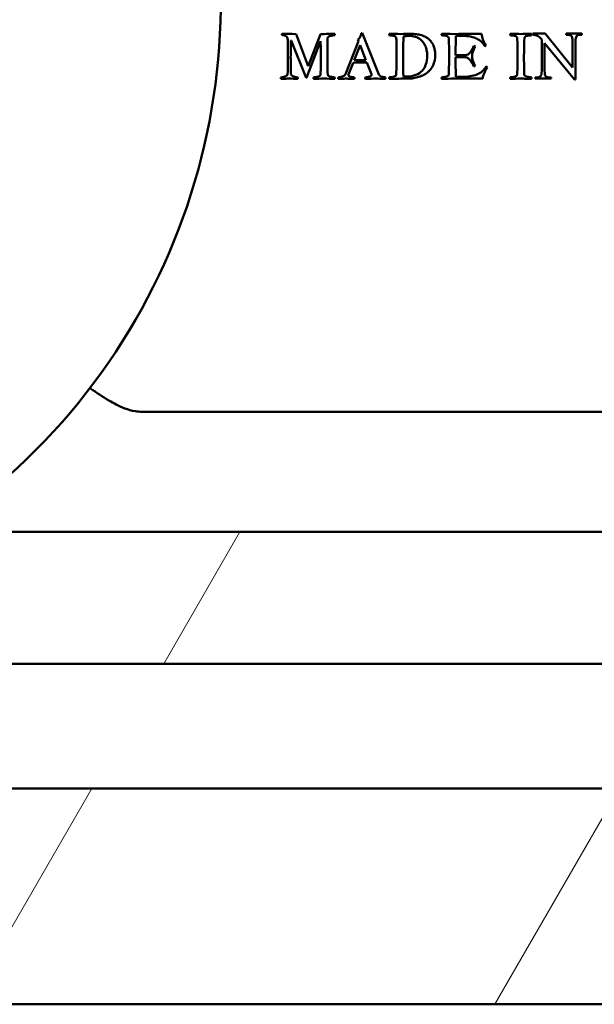
# Model space of a CAD drawing. Units: millimetres. Extents: x 8 to 1006, y -61 to 298.
# Drawn here: x 956 to 960, y 199 to 206 of the extents above; entities that cross this region are included whole.
import ezdxf

# ---------------------------------------------------------------- set-up
doc = ezdxf.new("R2010")
doc.units = ezdxf.units.MM
doc.header["$LTSCALE"] = 0.666667
doc.layers.add('Schraffur (ISO)', color=7, linetype='Continuous', lineweight=18)
doc.layers.add('Sichtbar (ISO)', color=7, linetype='Continuous', lineweight=50)

msp = doc.modelspace()

# ---------------------------------------------------------------- hatches: boundary and pattern name
at = {"layer": 'Schraffur (ISO)'}
h = msp.add_hatch(dxfattribs=at)
h.set_pattern_fill('ANSI31', color=256, scale=25.4, angle=15, style=0)
h.set_pattern_definition([(60, (421.362, -78.2072), (-2.74963, 1.5875), [])])
h.paths.add_polyline_path([(747.65499, 201.03716), (747.65499, 201.95455), (696.12593, 201.95455), (696.12593, 201.03716)])
h.paths.add_polyline_path([(749.72166, 201.95455), (749.72166, 201.03716), (1006.28553, 201.03716), (1006.28553, 201.87942), (1006.28553, 201.95455)])
h.paths.add_polyline_path([(694.05927, 201.03716), (694.05927, 201.95455), (431.69233, 201.95455), (431.69233, 201.03716)])
h.paths.add_polyline_path([(747.65499, 198.67062), (747.65499, 200.17062), (696.12593, 200.17062), (696.12593, 198.67062)])
h.paths.add_polyline_path([(749.72166, 200.17062), (749.72166, 198.67062), (1006.28553, 198.67062), (1006.28553, 200.17062)])
h.paths.add_polyline_path([(694.05927, 198.67062), (694.05927, 200.17062), (431.69233, 200.17062), (431.69233, 198.67062)])
h.paths.add_polyline_path([(747.65499, 213.00395), (747.65499, 213.83729), (696.12593, 213.83729), (696.12593, 213.00395)])
h.paths.add_polyline_path([(749.72166, 213.83729), (749.72166, 213.00395), (1006.28553, 213.00395), (1006.28553, 213.83729)])
h.paths.add_polyline_path([(694.05927, 213.00395), (694.05927, 213.83729), (431.69233, 213.83729), (431.69233, 213.00395)])

# ---------------------------------------------------------------- linework, layer by layer
at = {"layer": 'Sichtbar (ISO)'}
for p, q in [((957.53724, 205.19134), (957.45499, 205.41375)), ((957.62368, 205.41375), (957.53808, 205.19134)), ((957.64802, 205.41375), (957.62368, 205.41375)), ((958.02962, 205.13175), (957.91352, 205.42158)), ((959.18424, 205.41683), (959.09917, 205.41683)), ((959.09917, 205.41683), (959.09917, 205.40785)), ((959.37517, 205.18147), (959.18424, 205.41683)), ((959.43991, 205.41683), (959.33122, 205.41683)), ((959.33122, 205.41683), (959.33122, 205.40785)), ((959.43991, 205.40785), (959.43991, 205.41683)), ((957.41778, 205.36955), (957.42002, 205.36955)), ((957.42002, 205.36955), (957.52325, 205.10881)), ((957.52549, 205.10881), (957.62229, 205.36423)), ((957.62229, 205.36423), (957.62396, 205.36423)), ((957.88778, 205.36395), (957.79658, 205.13371)), ((957.8833, 205.37626), (957.88778, 205.36395)), ((958.19971, 205.38493), (958.19971, 205.39752)), ((958.56452, 205.40088), (958.62299, 205.40088)), ((959.16061, 205.37571), (959.16061, 205.15784)), ((959.18093, 205.15784), (959.18093, 205.35066)), ((959.18093, 205.35066), (959.38746, 205.09829)), ((959.33122, 205.40785), (959.34209, 205.40785)), ((959.37517, 205.36248), (959.37517, 205.18147)), ((959.39596, 205.09829), (959.39596, 205.36248)), ((959.42904, 205.40785), (959.43991, 205.40785)), ((957.85757, 205.23246), (957.89813, 205.33653)), ((957.89813, 205.33653), (957.89897, 205.33653)), ((957.89897, 205.33653), (957.93926, 205.23218)), ((957.81756, 205.13175), (957.85001, 205.21428)), ((957.94625, 205.21456), (957.97702, 205.13566)), ((958.62215, 205.26575), (958.56173, 205.26575)), ((958.56173, 205.25261), (958.62215, 205.25261)), ((957.53808, 205.19134), (957.53724, 205.19134)), ((957.52325, 205.10881), (957.52549, 205.10881)), ((957.81756, 205.12923), (957.81756, 205.13175)), ((958.63167, 205.11636), (958.56396, 205.11636)), ((958.56396, 205.10349), (958.75029, 205.10349)), ((959.12705, 205.112), (959.11618, 205.112)), ((959.11618, 205.112), (959.11618, 205.10349)), ((959.11618, 205.10349), (959.22535, 205.10349)), ((959.22535, 205.112), (959.21448, 205.112)), ((959.22535, 205.10349), (959.22535, 205.112)), ((959.38746, 205.09829), (959.39596, 205.09829)), ((962.97842, 202.78841), (956.38224, 202.78841)), ((749.72166, 201.95455), (1006.28553, 201.95455)), ((1006.28553, 201.03716), (749.72166, 201.03716)), ((749.72166, 200.17062), (1006.28553, 200.17062)), ((982.95219, 198.67062), (749.72166, 198.67062))]:
    msp.add_line(p, q, dxfattribs=at)
msp.add_arc((952.51373, 205.63729), 4.41667, 303.506151, 236.493849, dxfattribs=at)
for points in [[(957.35483, 205.41543), (957.35427, 205.41431), (957.35399, 205.41291), (957.35399, 205.41123)], [(957.45499, 205.41375), (957.4147, 205.41375), (957.38132, 205.41431), (957.35483, 205.41543)], [(957.72244, 205.41543), (957.69036, 205.41431), (957.66556, 205.41375), (957.64802, 205.41375)], [(957.72328, 205.41067), (957.72328, 205.4116), (957.723, 205.41319), (957.72244, 205.41543)], [(957.91352, 205.42158), (957.91109, 205.42121), (957.90886, 205.42018), (957.9068, 205.4185)], [(958.10096, 205.41543), (958.1004, 205.41319), (958.10012, 205.4116), (958.10012, 205.41067)], [(958.17705, 205.41375), (958.15803, 205.41375), (958.13266, 205.41431), (958.10096, 205.41543)], [(958.24196, 205.41543), (958.23394, 205.41543), (958.2123, 205.41487), (958.17705, 205.41375)], [(958.46577, 205.41543), (958.46521, 205.41319), (958.46493, 205.4116), (958.46493, 205.41067)], [(958.54018, 205.41375), (958.52228, 205.41375), (958.49747, 205.41431), (958.46577, 205.41543)], [(958.74161, 205.41543), (958.72856, 205.41505), (958.66141, 205.41449), (958.54018, 205.41375)], [(958.94137, 205.41543), (958.94081, 205.41375), (958.94053, 205.41216), (958.94053, 205.41067)], [(959.08993, 205.41067), (959.08993, 205.4116), (959.08965, 205.41319), (959.08909, 205.41543)], [(957.35399, 205.41123), (957.35399, 205.40974), (957.35427, 205.40843), (957.35483, 205.40731)], [(957.39596, 205.36507), (957.39684, 205.3322), (957.39736, 205.2992), (957.39736, 205.26631)], [(957.4161, 205.25065), (957.4161, 205.29541), (957.41666, 205.33504), (957.41778, 205.36955)], [(957.62396, 205.36423), (957.62546, 205.32189), (957.6262, 205.28403), (957.6262, 205.25065)], [(957.67096, 205.26631), (957.67096, 205.31219), (957.67171, 205.35173), (957.6732, 205.38493)], [(957.72244, 205.40536), (957.723, 205.40797), (957.72328, 205.40974), (957.72328, 205.41067)], [(958.10012, 205.41067), (958.10012, 205.40974), (958.1004, 205.40797), (958.10096, 205.40536)], [(958.14992, 205.38493), (958.15141, 205.35173), (958.15215, 205.31219), (958.15215, 205.26631)], [(958.19692, 205.25093), (958.19692, 205.29233), (958.19785, 205.337), (958.19971, 205.38493)], [(958.19971, 205.39752), (958.21165, 205.39939), (958.22489, 205.40032), (958.23944, 205.40032)], [(958.46493, 205.41067), (958.46493, 205.40974), (958.46521, 205.40797), (958.46577, 205.40536)], [(958.51473, 205.38493), (958.51622, 205.35173), (958.51696, 205.31219), (958.51696, 205.26631)], [(958.56173, 205.26575), (958.56173, 205.29597), (958.56266, 205.34101), (958.56452, 205.40088)], [(958.94053, 205.41067), (958.94053, 205.40974), (958.94081, 205.40797), (958.94137, 205.40536)], [(958.99033, 205.38493), (958.99182, 205.35173), (958.99257, 205.31219), (958.99257, 205.26631)], [(959.03733, 205.25065), (959.03733, 205.29205), (959.03826, 205.33681), (959.04013, 205.38493)], [(959.08909, 205.40536), (959.08965, 205.40741), (959.08993, 205.40918), (959.08993, 205.41067)], [(958.69769, 205.3259), (958.69676, 205.32777), (958.69405, 205.32954), (958.68958, 205.33122)], [(958.76567, 205.32926), (958.7694, 205.33057), (958.77183, 205.33243), (958.77295, 205.33486)], [(957.41806, 205.13566), (957.41675, 205.17949), (957.4161, 205.21782), (957.4161, 205.25065)], [(957.6262, 205.25065), (957.6262, 205.21614), (957.62546, 205.17679), (957.62396, 205.13259)], [(957.67376, 205.13259), (957.6719, 205.1753), (957.67096, 205.21987), (957.67096, 205.26631)], [(957.85001, 205.21428), (957.88153, 205.21484), (957.90102, 205.21512), (957.90848, 205.21512)], [(957.90848, 205.23162), (957.88778, 205.23162), (957.87081, 205.2319), (957.85757, 205.23246)], [(957.93926, 205.23218), (957.9318, 205.23181), (957.92154, 205.23162), (957.90848, 205.23162)], [(957.90848, 205.21512), (957.92434, 205.21512), (957.93692, 205.21493), (957.94625, 205.21456)], [(958.19915, 205.11944), (958.19766, 205.18416), (958.19692, 205.22799), (958.19692, 205.25093)], [(958.56396, 205.11636), (958.56247, 205.18462), (958.56173, 205.23004), (958.56173, 205.25261)], [(958.69769, 205.19274), (958.68352, 205.21698), (958.67643, 205.23918), (958.67643, 205.25932)], [(959.03957, 205.13259), (959.03808, 205.18108), (959.03733, 205.22043), (959.03733, 205.25065)], [(958.68958, 205.18714), (958.69272, 205.18824), (958.6962, 205.18975), (958.69769, 205.19274)], [(958.78162, 205.18266), (958.7805, 205.1849), (958.77808, 205.18667), (958.77435, 205.18798)], [(957.34784, 205.11216), (957.34718, 205.1104), (957.347, 205.10845), (957.347, 205.10657)], [(957.347, 205.10657), (957.347, 205.10504), (957.3473, 205.10353), (957.34784, 205.10209)], [(957.39484, 205.13566), (957.39484, 205.12298), (957.37917, 205.11515), (957.34784, 205.11216)], [(957.34784, 205.10209), (957.37451, 205.10303), (957.39353, 205.10349), (957.40491, 205.10349)], [(957.40491, 205.10349), (957.42487, 205.10349), (957.44512, 205.10292), (957.46506, 205.10209)], [(957.46506, 205.11216), (957.4341, 205.11496), (957.41843, 205.1228), (957.41806, 205.13566)], [(957.57501, 205.11216), (957.57445, 205.11067), (957.57417, 205.10881), (957.57417, 205.10657)], [(957.57417, 205.10657), (957.57417, 205.10545), (957.57445, 205.10396), (957.57501, 205.10209)], [(957.57501, 205.10209), (957.59888, 205.10303), (957.6235, 205.10349), (957.64886, 205.10349)], [(957.64886, 205.10349), (957.67423, 205.10349), (957.69885, 205.10303), (957.72272, 205.10209)], [(957.72356, 205.10657), (957.72356, 205.10806), (957.72328, 205.10993), (957.72272, 205.11216)], [(957.72272, 205.10209), (957.72328, 205.10396), (957.72356, 205.10545), (957.72356, 205.10657)], [(957.7465, 205.11216), (957.74594, 205.11049), (957.74566, 205.10871), (957.74566, 205.10685)], [(957.74566, 205.10685), (957.74566, 205.10514), (957.74596, 205.10344), (957.7465, 205.10181)], [(957.79658, 205.13371), (957.79247, 205.1227), (957.77578, 205.11552), (957.7465, 205.11216)], [(957.7465, 205.10181), (957.77802, 205.10293), (957.7976, 205.10349), (957.80525, 205.10349)], [(957.80525, 205.10349), (957.81355, 205.10349), (957.84234, 205.10239), (957.85868, 205.10181)], [(957.85952, 205.10657), (957.85952, 205.10806), (957.85924, 205.10993), (957.85868, 205.11216)], [(957.85868, 205.10181), (957.85924, 205.10405), (957.85952, 205.10564), (957.85952, 205.10657)], [(957.93506, 205.11216), (957.9345, 205.11049), (957.93422, 205.10871), (957.93422, 205.10685)], [(957.93422, 205.10685), (957.93422, 205.10517), (957.9345, 205.10349), (957.93506, 205.10181)], [(957.97786, 205.12839), (957.97786, 205.12074), (957.9636, 205.11534), (957.93506, 205.11216)], [(957.93506, 205.10181), (957.96621, 205.10293), (957.98989, 205.10349), (958.00612, 205.10349)], [(958.00612, 205.10349), (958.02141, 205.10349), (958.04426, 205.10293), (958.07466, 205.10181)], [(958.0755, 205.10657), (958.0755, 205.10806), (958.07522, 205.10993), (958.07466, 205.11216)], [(958.07466, 205.10181), (958.07522, 205.10331), (958.0755, 205.10489), (958.0755, 205.10657)], [(958.10068, 205.11216), (958.10012, 205.10937), (958.09984, 205.1075), (958.09984, 205.10657)], [(958.09984, 205.10657), (958.09984, 205.10545), (958.10012, 205.10396), (958.10068, 205.10209)], [(958.10068, 205.10209), (958.1281, 205.10303), (958.16829, 205.10349), (958.22126, 205.10349)], [(958.22545, 205.11888), (958.21408, 205.11888), (958.20531, 205.11907), (958.19915, 205.11944)], [(958.46549, 205.11216), (958.46493, 205.10937), (958.46465, 205.1075), (958.46465, 205.10657)], [(958.46465, 205.10657), (958.46465, 205.10545), (958.46493, 205.10396), (958.46549, 205.10209)], [(958.46549, 205.10209), (958.4929, 205.10303), (958.52573, 205.10349), (958.56396, 205.10349)], [(958.94109, 205.11216), (958.94053, 205.11067), (958.94025, 205.10881), (958.94025, 205.10657)], [(958.94025, 205.10657), (958.94025, 205.10545), (958.94053, 205.10396), (958.94109, 205.10209)], [(958.94109, 205.10209), (958.96569, 205.10306), (958.99034, 205.10349), (959.01495, 205.10349)], [(959.08965, 205.10657), (959.08965, 205.10862), (959.08937, 205.11049), (959.08881, 205.11216)], [(959.08881, 205.10209), (959.08937, 205.10396), (959.08965, 205.10545), (959.08965, 205.10657)]]:
    msp.add_open_spline(points, degree=3, dxfattribs=at)
for points, knots in [([(957.9068, 205.4185), (957.9055, 205.40825), (957.90326, 205.39999), (957.89692, 205.3875), (957.89132, 205.38167), (957.8833, 205.37626)], [-0.0095445184, -0.0095445184, -0.0095445184, -0.0095445184, -0.0047722592, -0.0047722592, 0, 0, 0, 0]), ([(958.42101, 205.26044), (958.42101, 205.27853), (958.41919, 205.29504), (958.41191, 205.32488), (958.40697, 205.33761), (958.39448, 205.35868), (958.38678, 205.36801), (958.3685, 205.38423), (958.3589, 205.39071), (958.33876, 205.40041), (958.32752, 205.40438), (958.30271, 205.41053), (958.29073, 205.41263), (958.2676, 205.41487), (958.2552, 205.41543), (958.24196, 205.41543)], [-0.09927645, -0.09927645, -0.09927645, -0.09927645, -0.0850941, -0.0850941, -0.07091175, -0.07091175, -0.0567294, -0.0567294, -0.04254705, -0.04254705, -0.0283647, -0.0283647, -0.01418235, -0.01418235, 0, 0, 0, 0]), ([(958.77295, 205.33486), (958.76474, 205.34922), (958.75793, 205.36274), (958.74711, 205.3881), (958.74348, 205.40144), (958.74161, 205.41543)], [-0.065398664, -0.065398664, -0.065398664, -0.065398664, -0.032699332, -0.032699332, 0, 0, 0, 0]), ([(959.08909, 205.41543), (959.05738, 205.41431), (959.03276, 205.41375), (958.9977, 205.41375), (958.97308, 205.41431), (958.94137, 205.41543)], [-0.039094096, -0.039094096, -0.039094096, -0.039094096, -0.019547048, -0.019547048, 0, 0, 0, 0]), ([(957.35483, 205.40731), (957.3608, 205.40638), (957.36546, 205.40564), (957.37218, 205.40452), (957.37563, 205.40354), (957.38272, 205.40074), (957.38533, 205.3992), (957.38868, 205.39584), (957.39032, 205.39351), (957.39349, 205.38754), (957.39456, 205.38405), (957.39568, 205.37603), (957.39596, 205.37104), (957.39596, 205.36507)], [-0.13954821, -0.13954821, -0.13954821, -0.13954821, -0.11629018, -0.11629018, -0.09303214, -0.09303214, -0.06977411, -0.06977411, -0.04651607, -0.04651607, -0.02325804, -0.02325804, 0, 0, 0, 0]), ([(957.6732, 205.38493), (957.6732, 205.38792), (957.67441, 205.39057), (957.67926, 205.39524), (957.68201, 205.3971), (957.68817, 205.3999), (957.69232, 205.40107), (957.70276, 205.40293), (957.70691, 205.40363), (957.71307, 205.40456), (957.71722, 205.40498), (957.72244, 205.40536)], [-0.026078999, -0.026078999, -0.026078999, -0.026078999, -0.020863199, -0.020863199, -0.0156474, -0.0156474, -0.0104316, -0.0104316, -0.0052158, -0.0052158, 0, 0, 0, 0]), ([(958.10096, 205.40536), (958.10749, 205.4048), (958.11275, 205.40419), (958.12077, 205.40288), (958.12572, 205.40186), (958.13747, 205.39906), (958.14199, 205.39706), (958.14833, 205.39183), (958.14992, 205.38866), (958.14992, 205.38493)], [-0.020419397, -0.020419397, -0.020419397, -0.020419397, -0.015314548, -0.015314548, -0.010209698, -0.010209698, -0.005104849, -0.005104849, 0, 0, 0, 0]), ([(958.23944, 205.40032), (958.25529, 205.40032), (958.26975, 205.39831), (958.29586, 205.39029), (958.30691, 205.3847), (958.325, 205.37034), (958.33274, 205.36223), (958.34561, 205.34413), (958.35069, 205.33425), (958.35815, 205.3128), (958.36086, 205.30226), (958.36421, 205.28156), (958.36505, 205.27107), (958.36505, 205.26044)], [-0.26881978, -0.26881978, -0.26881978, -0.26881978, -0.22401648, -0.22401648, -0.17921319, -0.17921319, -0.13440989, -0.13440989, -0.08960659, -0.08960659, -0.0448033, -0.0448033, 0, 0, 0, 0]), ([(958.46577, 205.40536), (958.4723, 205.4048), (958.47756, 205.40419), (958.48558, 205.40288), (958.49053, 205.40186), (958.50228, 205.39906), (958.5068, 205.39706), (958.51314, 205.39183), (958.51473, 205.38866), (958.51473, 205.38493)], [-0.020419397, -0.020419397, -0.020419397, -0.020419397, -0.015314548, -0.015314548, -0.010209698, -0.010209698, -0.005104849, -0.005104849, 0, 0, 0, 0]), ([(958.62299, 205.40088), (958.64388, 205.39939), (958.66253, 205.39654), (958.69536, 205.38815), (958.70902, 205.38274), (958.73084, 205.3695), (958.73989, 205.36241), (958.75425, 205.3473), (958.76045, 205.33877), (958.76567, 205.32926)], [-0.16415278, -0.16415278, -0.16415278, -0.16415278, -0.12311458, -0.12311458, -0.08207639, -0.08207639, -0.04103819, -0.04103819, 0, 0, 0, 0]), ([(958.94137, 205.40536), (958.9479, 205.4048), (958.95317, 205.40419), (958.96119, 205.40288), (958.96613, 205.40186), (958.97788, 205.39906), (958.98241, 205.39706), (958.98875, 205.39183), (958.99033, 205.38866), (958.99033, 205.38493)], [-0.020419397, -0.020419397, -0.020419397, -0.020419397, -0.015314548, -0.015314548, -0.010209698, -0.010209698, -0.005104849, -0.005104849, 0, 0, 0, 0]), ([(959.04013, 205.38493), (959.04032, 205.38866), (959.04195, 205.39183), (959.0481, 205.39706), (959.05258, 205.39906), (959.06433, 205.40186), (959.06927, 205.40288), (959.07729, 205.40419), (959.08256, 205.4048), (959.08909, 205.40536)], [-0.017707382, -0.017707382, -0.017707382, -0.017707382, -0.013280536, -0.013280536, -0.008853691, -0.008853691, -0.004426845, -0.004426845, 0, 0, 0, 0]), ([(959.09917, 205.40785), (959.11114, 205.40785), (959.12178, 205.40548), (959.14037, 205.39603), (959.15021, 205.38768), (959.16061, 205.37571)], [-0.050536594, -0.050536594, -0.050536594, -0.050536594, -0.025268297, -0.025268297, 0, 0, 0, 0]), ([(959.34209, 205.40785), (959.3528, 205.40785), (959.36099, 205.4054), (959.37233, 205.39564), (959.37517, 205.38296), (959.37517, 205.36248)], [-0.021513996, -0.021513996, -0.021513996, -0.021513996, -0.010756998, -0.010756998, 0, 0, 0, 0]), ([(959.39596, 205.36248), (959.39596, 205.37981), (959.39817, 205.3917), (959.40699, 205.40462), (959.41581, 205.40785), (959.42904, 205.40785)], [-0.021026131, -0.021026131, -0.021026131, -0.021026131, -0.010513065, -0.010513065, 0, 0, 0, 0]), ([(958.68958, 205.33122), (958.68809, 205.32879), (958.68603, 205.32502), (958.68081, 205.31476), (958.6789, 205.31098), (958.67648, 205.30613), (958.67466, 205.30282), (958.66981, 205.29443), (958.66776, 205.29131), (958.6644, 205.2872), (958.66225, 205.28464), (958.65703, 205.27848), (958.65451, 205.2762), (958.64966, 205.27321), (958.64691, 205.27168), (958.64076, 205.26851), (958.6374, 205.26739), (958.63013, 205.26608), (958.62626, 205.26575), (958.62215, 205.26575)], [-0.25221202, -0.25221202, -0.25221202, -0.25221202, -0.22418846, -0.22418846, -0.19616491, -0.19616491, -0.16814135, -0.16814135, -0.14011779, -0.14011779, -0.11209423, -0.11209423, -0.08407067, -0.08407067, -0.05604712, -0.05604712, -0.02802356, -0.02802356, 0, 0, 0, 0]), ([(958.67643, 205.25932), (958.67643, 205.26771), (958.67848, 205.27825), (958.68669, 205.30362), (958.69172, 205.31527), (958.69769, 205.3259)], [-0.027357279, -0.027357279, -0.027357279, -0.027357279, -0.01367864, -0.01367864, 0, 0, 0, 0]), ([(957.39736, 205.26631), (957.39736, 205.2447), (957.39714, 205.22309), (957.3963, 205.17954), (957.39567, 205.1576), (957.39484, 205.13566)], [-0.039202546, -0.039202546, -0.039202546, -0.039202546, -0.019751713, -0.019751713, 0, 0, 0, 0]), ([(958.15215, 205.26631), (958.15215, 205.24402), (958.15195, 205.22173), (958.15111, 205.17715), (958.15048, 205.15486), (958.14964, 205.13259)], [0, 0, 0, 0, 0.020063854, 0.020063854, 0.040127774, 0.040127774, 0.040127774, 0.040127774]), ([(958.22126, 205.10349), (958.2345, 205.10349), (958.24727, 205.10419), (958.27189, 205.10699), (958.28462, 205.10941), (958.31092, 205.11631), (958.32309, 205.12065), (958.34547, 205.1311), (958.35624, 205.13786), (958.37694, 205.15446), (958.3859, 205.16392), (958.401, 205.18518), (958.4072, 205.19777), (958.4169, 205.22687), (958.41989, 205.24291), (958.42101, 205.26044)], [-0.056085825, -0.056085825, -0.056085825, -0.056085825, -0.048073564, -0.048073564, -0.040061304, -0.040061304, -0.032049043, -0.032049043, -0.024036782, -0.024036782, -0.016024521, -0.016024521, -0.008012261, -0.008012261, 0, 0, 0, 0]), ([(958.36505, 205.26044), (958.36505, 205.23955), (958.36212, 205.22053), (958.35037, 205.18621), (958.34169, 205.17133), (958.31875, 205.14616), (958.30411, 205.13636), (958.26849, 205.12238), (958.24821, 205.11888), (958.22545, 205.11888)], [-0.10681908, -0.10681908, -0.10681908, -0.10681908, -0.08011431, -0.08011431, -0.05340954, -0.05340954, -0.02670477, -0.02670477, 0, 0, 0, 0]), ([(958.51696, 205.26631), (958.51696, 205.24402), (958.51676, 205.22173), (958.51592, 205.17715), (958.51529, 205.15486), (958.51445, 205.13259)], [0, 0, 0, 0, 0.020063854, 0.020063854, 0.040127774, 0.040127774, 0.040127774, 0.040127774]), ([(958.62215, 205.25261), (958.62682, 205.25261), (958.63115, 205.25209), (958.63917, 205.25004), (958.64276, 205.24878), (958.64911, 205.2458), (958.65228, 205.24356), (958.65862, 205.23759), (958.66123, 205.23489), (958.66533, 205.23004), (958.66766, 205.22663), (958.67288, 205.21787), (958.67498, 205.21428), (958.67815, 205.20868), (958.68035, 205.20463), (958.68594, 205.194), (958.68809, 205.18994), (958.68958, 205.18714)], [-0.031678308, -0.031678308, -0.031678308, -0.031678308, -0.027718519, -0.027718519, -0.023758731, -0.023758731, -0.019798942, -0.019798942, -0.015839154, -0.015839154, -0.011879365, -0.011879365, -0.007919577, -0.007919577, -0.003959788, -0.003959788, 0, 0, 0, 0]), ([(958.99257, 205.26631), (958.99257, 205.24402), (958.99236, 205.22173), (958.99153, 205.17715), (958.9909, 205.15486), (958.99005, 205.13259)], [0, 0, 0, 0, 0.020063854, 0.020063854, 0.040127774, 0.040127774, 0.040127774, 0.040127774]), ([(958.77435, 205.18798), (958.76931, 205.17847), (958.76315, 205.16994), (958.74861, 205.15483), (958.73951, 205.14774), (958.71769, 205.1345), (958.70403, 205.12909), (958.67121, 205.1207), (958.65256, 205.11785), (958.63167, 205.11636)], [-0.10448329, -0.10448329, -0.10448329, -0.10448329, -0.07836247, -0.07836247, -0.05224165, -0.05224165, -0.02612082, -0.02612082, 0, 0, 0, 0]), ([(958.75029, 205.10349), (958.75085, 205.10778), (958.75159, 205.11203), (958.75346, 205.12042), (958.75467, 205.12471), (958.75765, 205.13347), (958.75896, 205.13711), (958.7612, 205.14289), (958.76292, 205.14672), (958.76758, 205.15623), (958.76926, 205.15954), (958.77131, 205.16327), (958.77332, 205.16691), (958.77929, 205.17772), (958.78106, 205.18117), (958.78162, 205.18266)], [-0.0090747224, -0.0090747224, -0.0090747224, -0.0090747224, -0.0077783335, -0.0077783335, -0.0064819445, -0.0064819445, -0.0051855556, -0.0051855556, -0.0038891667, -0.0038891667, -0.0025927778, -0.0025927778, -0.0012963889, -0.0012963889, 0, 0, 0, 0]), ([(959.16061, 205.15784), (959.16061, 205.13705), (959.15746, 205.12421), (959.14485, 205.11444), (959.13682, 205.112), (959.12705, 205.112)], [-0.011137592, -0.011137592, -0.011137592, -0.011137592, -0.005568796, -0.005568796, 0, 0, 0, 0]), ([(959.21448, 205.112), (959.20346, 205.112), (959.19511, 205.11452), (959.18377, 205.1246), (959.18093, 205.13736), (959.18093, 205.15784)], [-0.019894689, -0.019894689, -0.019894689, -0.019894689, -0.009947345, -0.009947345, 0, 0, 0, 0]), ([(957.46506, 205.10209), (957.46573, 205.10344), (957.46618, 205.10492), (957.46618, 205.10643), (957.46618, 205.10794), (957.46574, 205.10994), (957.46506, 205.11216)], [-0.0041925989, -0.0041925989, -0.0041925989, -0.0041925989, -0.0020968448, -0.0020968448, -0.0020968448, 0, 0, 0, 0]), ([(957.62396, 205.13259), (957.62396, 205.12886), (957.62238, 205.12569), (957.61604, 205.12046), (957.61151, 205.11846), (957.59976, 205.11566), (957.59482, 205.11464), (957.5868, 205.11333), (957.58153, 205.11272), (957.57501, 205.11216)], [-0.021164826, -0.021164826, -0.021164826, -0.021164826, -0.015873619, -0.015873619, -0.010582413, -0.010582413, -0.005291206, -0.005291206, 0, 0, 0, 0]), ([(957.72272, 205.11216), (957.71619, 205.11272), (957.71092, 205.11333), (957.7029, 205.11464), (957.69796, 205.11566), (957.68621, 205.11846), (957.68174, 205.12046), (957.67558, 205.12569), (957.67395, 205.12886), (957.67376, 205.13259)], [-0.011841725, -0.011841725, -0.011841725, -0.011841725, -0.008881294, -0.008881294, -0.005920863, -0.005920863, -0.002960431, -0.002960431, 0, 0, 0, 0]), ([(957.85868, 205.11216), (957.85757, 205.11235), (957.85565, 205.11258), (957.85024, 205.11314), (957.84819, 205.11338), (957.8454, 205.11375), (957.84339, 205.11408), (957.83817, 205.11501), (957.83612, 205.11538), (957.83313, 205.11594), (957.83136, 205.11641), (957.82726, 205.11771), (957.82567, 205.11841), (957.82343, 205.11991), (957.82227, 205.12074), (957.81984, 205.12261), (957.81896, 205.12373), (957.81784, 205.12634), (957.81756, 205.12774), (957.81756, 205.12923)], [-0.01417927, -0.01417927, -0.01417927, -0.01417927, -0.012603795, -0.012603795, -0.011028321, -0.011028321, -0.009452846, -0.009452846, -0.007877372, -0.007877372, -0.006301898, -0.006301898, -0.004726423, -0.004726423, -0.003150949, -0.003150949, -0.001575474, -0.001575474, 0, 0, 0, 0]), ([(957.97702, 205.13566), (957.9773, 205.13446), (957.97751, 205.13325), (957.97779, 205.13082), (957.97786, 205.12961), (957.97786, 205.12839)], [-0.0022035753, -0.0022035753, -0.0022035753, -0.0022035753, -0.001094676, -0.001094676, 0, 0, 0, 0]), ([(958.07466, 205.11216), (958.06944, 205.11272), (958.06506, 205.11333), (958.05797, 205.11464), (958.05373, 205.11562), (958.04384, 205.11823), (958.03974, 205.12014), (958.03321, 205.12517), (958.03092, 205.1282), (958.02962, 205.13175)], [-0.011724975, -0.011724975, -0.011724975, -0.011724975, -0.008793732, -0.008793732, -0.005862488, -0.005862488, -0.002931244, -0.002931244, 0, 0, 0, 0]), ([(958.14964, 205.13259), (958.14964, 205.12998), (958.14889, 205.12769), (958.14591, 205.12378), (958.14367, 205.1221), (958.1377, 205.1193), (958.13486, 205.11813), (958.12945, 205.11627), (958.12586, 205.11543), (958.1169, 205.11394), (958.11336, 205.11342), (958.10814, 205.11286), (958.10478, 205.11254), (958.10068, 205.11216)], [-0.029842159, -0.029842159, -0.029842159, -0.029842159, -0.024868465, -0.024868465, -0.019894772, -0.019894772, -0.014921079, -0.014921079, -0.009947386, -0.009947386, -0.004973693, -0.004973693, 0, 0, 0, 0]), ([(958.51445, 205.13259), (958.51426, 205.12886), (958.51263, 205.12569), (958.50647, 205.12046), (958.502, 205.11846), (958.49025, 205.11566), (958.4853, 205.11464), (958.47728, 205.11333), (958.47202, 205.11272), (958.46549, 205.11216)], [-0.017707382, -0.017707382, -0.017707382, -0.017707382, -0.013280536, -0.013280536, -0.008853691, -0.008853691, -0.004426845, -0.004426845, 0, 0, 0, 0]), ([(958.99005, 205.13259), (958.99005, 205.12998), (958.98931, 205.12769), (958.98632, 205.12378), (958.98408, 205.1221), (958.97812, 205.1193), (958.97527, 205.11813), (958.96986, 205.11627), (958.96627, 205.11543), (958.95732, 205.11394), (958.95378, 205.11342), (958.94855, 205.11286), (958.9452, 205.11254), (958.94109, 205.11216)], [-0.029842159, -0.029842159, -0.029842159, -0.029842159, -0.024868465, -0.024868465, -0.019894772, -0.019894772, -0.014921079, -0.014921079, -0.009947386, -0.009947386, -0.004973693, -0.004973693, 0, 0, 0, 0]), ([(959.01495, 205.10349), (959.02726, 205.10349), (959.03958, 205.10338), (959.06419, 205.10292), (959.07651, 205.10257), (959.08881, 205.10209)], [0, 0, 0, 0, 0.011079878, 0.011079878, 0.02215972, 0.02215972, 0.02215972, 0.02215972]), ([(959.08881, 205.11216), (959.08228, 205.11272), (959.07696, 205.11333), (959.06876, 205.11464), (959.06377, 205.11566), (959.05202, 205.11846), (959.04754, 205.12046), (959.04139, 205.12569), (959.03976, 205.12886), (959.03957, 205.13259)], [-0.011634263, -0.011634263, -0.011634263, -0.011634263, -0.008725697, -0.008725697, -0.005817131, -0.005817131, -0.002908566, -0.002908566, 0, 0, 0, 0]), ([(956.38224, 202.78841), (956.36705, 202.78841), (956.35185, 202.78977), (956.28567, 202.80046), (956.23948, 202.82064), (956.18694, 202.8474), (956.16956, 202.85702), (956.10815, 202.89317), (956.06594, 202.92287), (956.02611, 202.94897), (956.0258, 202.94916), (956.0255, 202.94936)], [0, 0, 0, 0, 0.01367069, 0.01367069, 0.06031094, 0.06031094, 0.0824033, 0.0824033, 0.14430165, 0.14430165, 0.14477172, 0.14477172, 0.14477172, 0.14477172])]:
    msp.add_open_spline(points, degree=3, knots=knots, dxfattribs=at)

doc.saveas('drawing.dxf')
